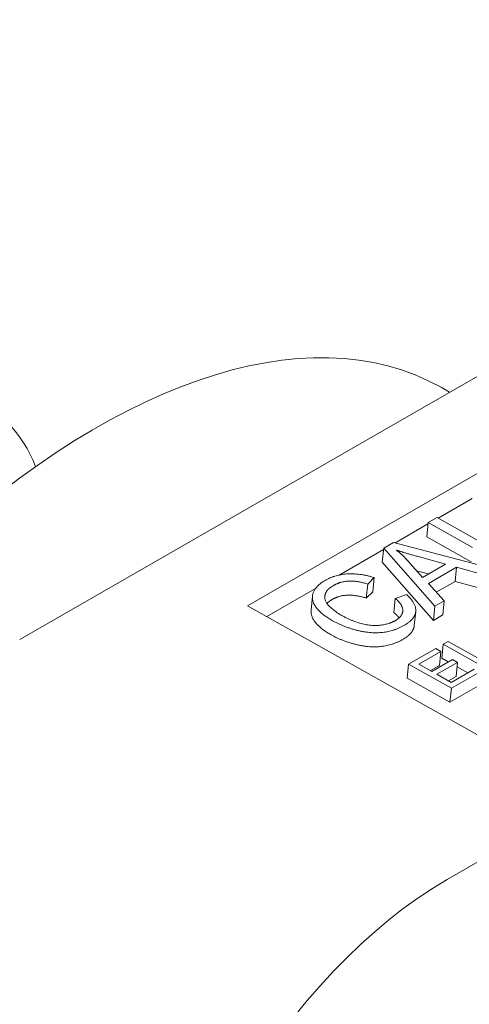
# Paper-space layout 'Layout1' of a CAD drawing. Units: inches. Extents: x 0 to 17, y 0 to 11.
# Drawn here: x 14 to 14.2, y 5.8 to 6.3 of the extents above; entities that cross this region are included whole.
import ezdxf

# ---------------------------------------------------------------- set-up
doc = ezdxf.new("R2010")
doc.units = ezdxf.units.IN
doc.header["$MEASUREMENT"] = 0
doc.layers.add('Visible (ANSI)', color=7, linetype='Continuous', lineweight=18)

# ---------------------------------------------------------------- blocks, each defined once
blk = doc.blocks.new('CustomObjectsInViewport3_0')
at = {"layer": 'Visible (ANSI)'}
for p, q in [((14.02508, 6.00454), (14.49776, 6.27664)), ((14.12494, 6.01935), (14.47288, 6.21965)), ((14.68521, 6.17118), (14.21252, 5.89909)), ((14.21367, 6.11311), (14.20991, 6.11523)), ((14.2086, 6.05781), (14.2235, 6.06638)), ((14.20815, 6.05806), (14.20424, 6.0558)), ((14.22762, 6.0471), (14.20815, 6.05806)), ((14.1896, 6.04687), (14.20418, 6.05526)), ((14.20362, 6.04962), (14.20424, 6.0558)), ((14.20424, 6.0558), (14.22373, 6.04483)), ((14.22311, 6.03865), (14.20362, 6.04962)), ((14.16515, 6.03279), (14.1847, 6.04405)), ((14.18414, 6.03841), (14.18476, 6.04459)), ((14.18899, 6.04703), (14.18476, 6.04459)), ((14.18476, 6.04459), (14.20715, 6.01907)), ((14.2348, 6.03499), (14.18899, 6.04703)), ((14.1994, 6.04102), (14.21187, 6.03754)), ((14.20653, 6.01289), (14.18414, 6.03841)), ((14.20183, 6.03176), (14.19519, 6.03921)), ((14.21187, 6.03754), (14.20183, 6.03176)), ((14.20433, 6.02907), (14.21671, 6.0362)), ((14.21609, 6.03002), (14.21671, 6.0362)), ((14.21671, 6.0362), (14.23034, 6.03242)), ((14.17775, 6.02885), (14.18055, 6.03166)), ((14.17993, 6.02547), (14.18055, 6.03166)), ((14.20443, 6.03326), (14.19919, 6.03472)), ((14.13346, 6.01455), (14.15484, 6.02686)), ((14.17713, 6.02266), (14.17775, 6.02885)), ((14.21129, 6.02146), (14.20433, 6.02907)), ((14.21609, 6.03002), (14.20782, 6.02525)), ((14.22972, 6.02624), (14.21609, 6.03002)), ((14.15289, 6.01737), (14.15351, 6.02356)), ((14.17993, 6.02547), (14.17713, 6.02266)), ((14.18916, 6.01639), (14.18978, 6.02257)), ((14.19483, 6.02419), (14.18978, 6.02257)), ((14.2374, 5.95608), (14.12494, 6.01935)), ((14.20653, 6.01289), (14.20715, 6.01907)), ((14.20715, 6.01907), (14.21129, 6.02146)), ((14.21067, 6.01528), (14.21129, 6.02146)), ((14.19817, 6.01065), (14.19879, 6.01683)), ((14.21067, 6.01528), (14.20653, 6.01289)), ((14.21024, 5.99624), (14.21086, 6.00242)), ((14.21304, 6.00368), (14.21086, 6.00242)), ((14.21086, 6.00242), (14.2296, 5.99188)), ((14.22957, 5.99438), (14.21304, 6.00368)), ((14.20758, 6.00054), (14.1957, 5.9937)), ((14.20009, 5.9937), (14.2098, 5.99929)), ((14.2098, 5.99929), (14.20758, 6.00054)), ((14.20918, 5.99311), (14.2098, 5.99929)), ((14.21307, 5.99465), (14.21024, 5.99624)), ((14.19508, 5.98752), (14.1957, 5.9937)), ((14.1957, 5.9937), (14.21444, 5.98315)), ((14.20582, 5.99048), (14.20009, 5.9937)), ((14.20918, 5.99311), (14.20521, 5.99083)), ((14.21491, 5.99572), (14.20582, 5.99048)), ((14.20803, 5.98924), (14.21713, 5.99447)), ((14.21713, 5.99447), (14.21491, 5.99572)), ((14.21651, 5.98829), (14.21713, 5.99447)), ((14.22165, 5.98982), (14.21693, 5.99248)), ((14.2144, 5.98565), (14.20803, 5.98924)), ((14.21651, 5.98829), (14.21315, 5.98636)), ((14.22449, 5.99145), (14.2144, 5.98565)), ((14.21444, 5.98315), (14.2267, 5.99021)), ((14.21382, 5.97697), (14.19508, 5.98752)), ((14.22608, 5.98403), (14.21382, 5.97697)), ((14.21382, 5.97697), (14.21444, 5.98315))]:
    blk.add_line(p, q, dxfattribs=at)
at = {"layer": 'Visible (ANSI)', "extrusion": (0, 0, -1)}
for centre, major_axis, ratio, start_param, end_param in [((14.02848, 5.79276), (-0.18142, -0.32247), 0.509806, 0, 3.141593), ((13.91217, 6.07418), (-0.12236, 0.01228), 0.560281, 4.34464, 9.158738), ((14.40337, 5.58185), (-0.18142, -0.32247), 0.509806, 0, 3.141593)]:
    blk.add_ellipse(centre, major_axis=major_axis, ratio=ratio, start_param=start_param, end_param=end_param, dxfattribs=at)
at = {"layer": 'Visible (ANSI)'}
blk.add_ellipse((14.19681, 5.74249), major_axis=(-0.09316, -0.16559), ratio=0.509806, start_param=3.85085, end_param=5.421646, dxfattribs=at)
for points in [[(14.19033, 6.04376), (14.19374, 6.04261), (14.1994, 6.04102)], [(14.19519, 6.03921), (14.19299, 6.0416), (14.19033, 6.04376)], [(14.18055, 6.03166), (14.1747, 6.03359), (14.1635, 6.03302), (14.15906, 6.03047)], [(14.15906, 6.03047), (14.15514, 6.02821), (14.1527, 6.02218), (14.15703, 6.01572), (14.1623, 6.01275)], [(14.16631, 6.01509), (14.16297, 6.01697), (14.15854, 6.02156), (14.1594, 6.0263), (14.1628, 6.02826)], [(14.1628, 6.02826), (14.16577, 6.02997), (14.17304, 6.03032), (14.17775, 6.02885)], [(14.17713, 6.02266), (14.17242, 6.02414), (14.16515, 6.02379), (14.16218, 6.02208)], [(14.18978, 6.02257), (14.19324, 6.0197), (14.19301, 6.01465), (14.18972, 6.01276)], [(14.19389, 6.0108), (14.19851, 6.01345), (14.19909, 6.02038), (14.19483, 6.02419)], [(14.16218, 6.02208), (14.16075, 6.02126), (14.15985, 6.02036)], [(14.18972, 6.01276), (14.18702, 6.0112), (14.17924, 6.01032), (14.1706, 6.01267), (14.16631, 6.01509)], [(14.19146, 6.014), (14.19063, 6.01516), (14.18916, 6.01639)], [(14.1623, 6.01275), (14.16714, 6.01003), (14.17868, 6.0071), (14.18912, 6.00805), (14.19389, 6.0108)], [(14.19817, 6.01065), (14.19783, 6.00724), (14.19327, 6.00462)], [(14.19327, 6.00462), (14.1885, 6.00187), (14.17806, 6.00092), (14.16652, 6.00385), (14.16168, 6.00657)]]:
    blk.add_open_spline(points, degree=2, dxfattribs=at)
blk.add_open_spline([(14.16168, 6.00657), (14.15641, 6.00954), (14.15266, 6.01513), (14.15289, 6.01737)], degree=2, knots=[0, 0, 0, 1, 1.730422, 1.730422, 1.730422], dxfattribs=at)

psp = doc.layouts.get("Layout1")

# ---------------------------------------------------------------- block references
psp.add_blockref('CustomObjectsInViewport3_0', (-0.01, -0.01))

doc.saveas('drawing.dxf')
